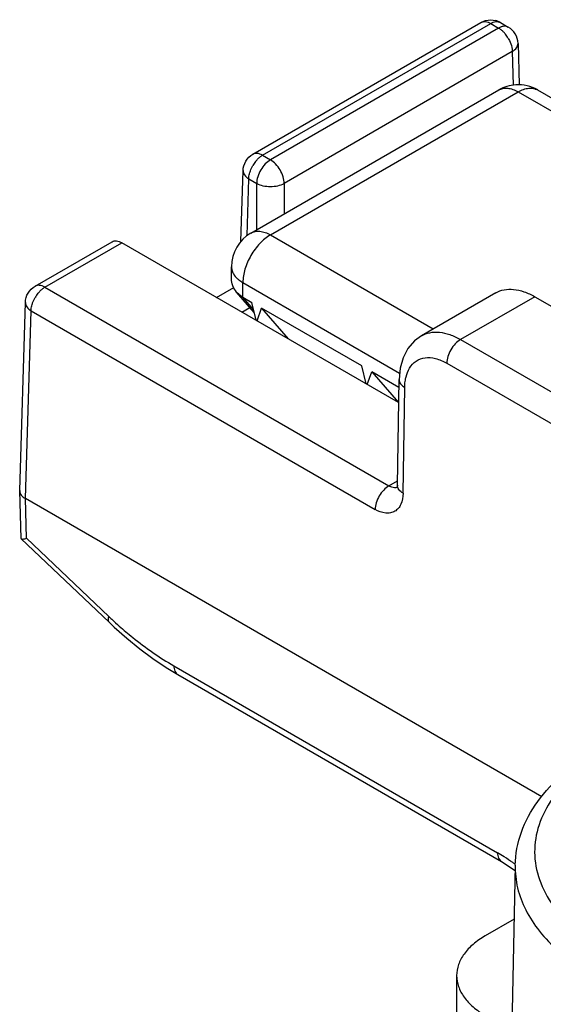
# Model space of a CAD drawing. Units: millimetres. Extents: x 261 to 855, y -118 to 302.
# Drawn here: x 410 to 424, y 83 to 109 of the extents above; entities that cross this region are included whole.
import ezdxf

# ---------------------------------------------------------------- set-up
doc = ezdxf.new("R2010")
doc.units = ezdxf.units.MM
doc.header["$LTSCALE"] = 19.36
doc.layers.add('COMPONENTI_DI_ASSIEME', color=7, linetype='CONTINUOUS')

msp = doc.modelspace()

# ---------------------------------------------------------------- linework, layer by layer
at = {"layer": 'COMPONENTI_DI_ASSIEME', "color": 7, "linetype": 'Continuous'}
for p, q in [((416.094, 105.274), (421.954, 108.657)), ((422.454, 108.657), (422.657, 108.54)), ((422.907, 108.122), (422.939, 107.054)), ((416.047, 103.251), (422.411, 106.925)), ((423.411, 106.925), (435.432, 99.985)), ((415.789, 103.036), (415.844, 104.856)), ((410.503, 101.885), (412.481, 103.027)), ((419.841, 98.897), (412.731, 103.002)), ((415.547, 102.082), (415.547, 102.385)), ((415.163, 101.598), (415.607, 101.855)), ((416.131, 101.211), (415.677, 101.735)), ((422.335, 101.715), (420.424, 100.611)), ((410.107, 96.64), (410.253, 101.467)), ((415.84, 101.602), (416.066, 101.471)), ((416.18, 101.011), (416.066, 101.471)), ((423.335, 101.616), (436.239, 94.166)), ((416.207, 100.995), (416.321, 101.324)), ((416.321, 101.324), (417.004, 100.535)), ((418.895, 99.838), (416.321, 101.324)), ((419.008, 99.378), (418.895, 99.838)), ((419.036, 99.362), (419.149, 99.691)), ((419.149, 99.691), (419.833, 98.902)), ((419.847, 99.288), (419.149, 99.691)), ((419.809, 96.773), (419.85, 99.491)), ((419.85, 99.491), (419.85, 99.491)), ((410.107, 96.64), (410.107, 96.629)), ((410.144, 95.408), (410.107, 96.63)), ((423.519, 88.772), (410.254, 96.431)), ((410.148, 95.401), (412.402, 93.257)), ((412.402, 93.257), (412.535, 93.133)), ((413.872, 92.096), (414.169, 91.915)), ((414.169, 91.915), (422.481, 87.116)), ((422.481, 87.116), (422.831, 86.886)), ((422.834, 87.015), (422.629, 77.456)), ((422.804, 85.632), (422.063, 85.204)), ((421.33, 84.183), (421.33, 59.688))]:
    msp.add_line(p, q, dxfattribs=at)
at = {"layer": 'COMPONENTI_DI_ASSIEME', "color": 9, "linetype": 'Continuous'}
for p, q in [((416.344, 105.249), (422.204, 108.632)), ((422.407, 108.515), (416.547, 105.132)), ((422.204, 108.632), (422.407, 108.515)), ((422.76, 107.91), (416.901, 104.526)), ((422.76, 107.91), (422.786, 107.047)), ((416.547, 103.201), (422.911, 106.876)), ((422.911, 106.876), (434.932, 99.935)), ((416.344, 105.249), (416.547, 105.132)), ((415.947, 103.184), (415.991, 104.644)), ((415.991, 104.644), (416.194, 104.526)), ((416.194, 103.335), (416.194, 104.526)), ((416.901, 104.526), (416.901, 103.744)), ((416.547, 103.201), (420.729, 100.787)), ((410.753, 101.86), (412.731, 103.002)), ((415.84, 101.602), (415.84, 101.977)), ((415.84, 101.977), (419.866, 99.653)), ((410.753, 101.86), (419.59, 96.759)), ((416.111, 101.288), (415.84, 101.602)), ((423.335, 101.616), (421.429, 100.515)), ((410.254, 96.431), (410.4, 101.255)), ((410.4, 101.255), (419.236, 96.153)), ((415.817, 101.221), (416.02, 101.338)), ((421.429, 100.515), (431.049, 94.961)), ((421.076, 99.91), (430.696, 94.356)), ((419.956, 96.569), (419.997, 99.287)), ((419.59, 96.759), (419.811, 96.886)), ((410.285, 95.413), (410.254, 96.431)), ((410.285, 95.413), (412.393, 93.408)), ((414.066, 92.137), (422.378, 87.338))]:
    msp.add_line(p, q, dxfattribs=at)
at = {"layer": 'COMPONENTI_DI_ASSIEME', "color": 7, "linetype": 'Continuous'}
for points in [[(420.424, 100.611), (420.244, 100.479), (420.077, 100.285), (419.954, 100.05), (419.877, 99.778), (419.85, 99.491)], [(419.809, 96.773), (419.806, 96.726), (419.802, 96.706)], [(412.535, 93.133), (412.861, 92.844), (413.194, 92.574), (413.531, 92.325), (413.872, 92.096)]]:
    msp.add_lwpolyline(points, dxfattribs=at)
for centre, radius, start, end in [((422.204, 108.225), 0.498, 59.9401, 75.1463), ((422.911, 106.06), 0.999, 93.5713, 120.0179), ((422.911, 106.057), 1.002, 60.0315, 93.5572), ((416.547, 102.385), 1, 120.0001, 180.0002)]:
    msp.add_arc(centre, radius, start, end, dxfattribs=at)
at = {"layer": 'COMPONENTI_DI_ASSIEME', "color": 9, "linetype": 'Continuous'}
for centre, radius, start, end in [((422.03, 107.921), 0.705, 45.0219, 48.3853), ((421.987, 107.878), 0.766, 38.8141, 45.003), ((421.928, 107.831), 0.841, 29.8858, 38.7718), ((416.823, 104.565), 0.841, 141.2285, 150.1145), ((411.232, 101.177), 0.841, 141.2285, 150.1145), ((419.7, 101.091), 10.603, 226.4348, 227.0259), ((419.527, 100.904), 10.348, 227.0222, 228.4623), ((419.991, 83.209), 4.77, 57.5281, 59.9778), ((419.77, 82.86), 5.182, 54.6005, 57.5335), ((419.568, 82.57), 5.536, 53.8114, 54.6327)]:
    msp.add_arc(centre, radius, start, end, dxfattribs=at)
at = {"layer": 'COMPONENTI_DI_ASSIEME', "color": 7, "linetype": 'Continuous'}
for points in [[(422.072, 108.706), (422.155, 108.728), (422.248, 108.729), (422.332, 108.707)], [(421.954, 108.657), (421.991, 108.678), (422.031, 108.694), (422.072, 108.706)], [(410.144, 95.408), (410.144, 95.405), (410.145, 95.402), (410.147, 95.401)]]:
    msp.add_open_spline(points, degree=3, dxfattribs=at)
at = {"layer": 'COMPONENTI_DI_ASSIEME', "color": 9, "linetype": 'Continuous'}
for points, knots in [([(421.954, 108.657), (421.988, 108.676), (422.08, 108.69), (422.163, 108.656), (422.204, 108.632)], [0, 0, 0, 0, 0.449924, 1, 1, 1, 1]), ([(422.204, 108.632), (422.245, 108.656), (422.328, 108.69), (422.42, 108.676), (422.454, 108.657)], [0, 0, 0, 0, 0.550053, 1, 1, 1, 1]), ([(422.498, 108.553), (422.49, 108.551), (422.459, 108.542), (422.429, 108.527), (422.407, 108.515)], [0, 0, 0, 0, 0.237997, 1, 1, 1, 1]), ([(422.407, 108.515), (422.415, 108.51), (422.447, 108.49), (422.477, 108.467), (422.498, 108.448)], [0, 0, 0, 0, 0.238054, 1, 1, 1, 1]), ([(422.657, 108.54), (422.635, 108.552), (422.581, 108.568), (422.526, 108.561), (422.498, 108.553)], [0, 0, 0, 0, 0.471055, 1, 1, 1, 1]), ([(422.657, 108.25), (422.668, 108.232), (422.707, 108.158), (422.735, 108.078), (422.748, 108.018)], [0, 0, 0, 0, 0.257062, 1, 1, 1, 1]), ([(422.748, 108.018), (422.75, 108.009), (422.756, 107.973), (422.76, 107.936), (422.76, 107.91)], [0, 0, 0, 0, 0.26086, 1, 1, 1, 1]), ([(422.76, 107.91), (422.802, 107.935), (422.874, 107.992), (422.908, 108.082), (422.907, 108.122)], [0, 0, 0, 0, 0.551581, 1, 1, 1, 1]), ([(422.411, 106.925), (422.444, 106.944), (422.52, 106.972), (422.646, 106.975), (422.78, 106.942), (422.867, 106.901), (422.911, 106.876)], [0, 0, 0, 0, 0.217723, 0.451005, 0.710829, 1, 1, 1, 1]), ([(422.911, 106.876), (422.955, 106.901), (423.042, 106.942), (423.176, 106.975), (423.302, 106.972), (423.378, 106.944), (423.411, 106.925)], [0, 0, 0, 0, 0.289153, 0.549037, 0.782326, 1, 1, 1, 1]), ([(416.344, 105.249), (416.303, 105.273), (416.22, 105.307), (416.128, 105.293), (416.094, 105.274)], [0, 0, 0, 0, 0.550018, 1, 1, 1, 1]), ([(416.167, 105.092), (416.174, 105.1), (416.201, 105.132), (416.23, 105.161), (416.253, 105.182)], [0, 0, 0, 0, 0.256026, 1, 1, 1, 1]), ([(416.253, 105.182), (416.26, 105.188), (416.289, 105.213), (416.32, 105.235), (416.344, 105.249)], [0, 0, 0, 0, 0.261558, 1, 1, 1, 1]), ([(416.016, 104.803), (416.021, 104.819), (416.041, 104.881), (416.069, 104.941), (416.094, 104.984)], [0, 0, 0, 0, 0.244654, 1, 1, 1, 1]), ([(416.547, 105.132), (416.498, 105.103), (416.404, 105.024), (416.293, 104.875), (416.217, 104.705), (416.194, 104.584), (416.194, 104.526)], [0, 0, 0, 0, 0.236389, 0.49875, 0.761856, 1, 1, 1, 1]), ([(416.901, 104.526), (416.9, 104.584), (416.877, 104.705), (416.801, 104.875), (416.69, 105.024), (416.597, 105.103), (416.547, 105.132)], [0, 0, 0, 0, 0.238097, 0.501094, 0.763492, 1, 1, 1, 1]), ([(415.844, 104.856), (415.843, 104.816), (415.877, 104.726), (415.949, 104.669), (415.991, 104.644)], [0, 0, 0, 0, 0.448418, 1, 1, 1, 1]), ([(415.991, 104.644), (415.991, 104.656), (415.994, 104.71), (416.005, 104.764), (416.016, 104.803)], [0, 0, 0, 0, 0.235222, 1, 1, 1, 1]), ([(416.194, 104.526), (416.244, 104.498), (416.361, 104.458), (416.547, 104.438), (416.733, 104.458), (416.85, 104.498), (416.901, 104.526)], [0, 0, 0, 0, 0.23657, 0.500158, 0.763598, 1, 1, 1, 1]), ([(416.547, 103.201), (416.447, 103.143), (416.257, 102.984), (416.035, 102.681), (415.883, 102.337), (415.84, 102.093), (415.84, 101.977)], [0, 0, 0, 0, 0.237217, 0.499998, 0.76278, 1, 1, 1, 1]), ([(416.047, 103.251), (416.08, 103.27), (416.156, 103.297), (416.282, 103.301), (416.416, 103.268), (416.503, 103.227), (416.547, 103.201)], [0, 0, 0, 0, 0.217778, 0.450938, 0.710228, 1, 1, 1, 1]), ([(415.547, 102.385), (415.547, 102.374), (415.549, 102.33), (415.56, 102.286), (415.573, 102.256)], [0, 0, 0, 0, 0.246714, 1, 1, 1, 1]), ([(415.573, 102.256), (415.579, 102.24), (415.611, 102.173), (415.659, 102.115), (415.701, 102.077)], [0, 0, 0, 0, 0.234493, 1, 1, 1, 1]), ([(410.753, 101.86), (410.712, 101.884), (410.629, 101.918), (410.537, 101.905), (410.503, 101.885)], [0, 0, 0, 0, 0.550018, 1, 1, 1, 1]), ([(415.701, 102.077), (415.711, 102.068), (415.754, 102.031), (415.802, 101.998), (415.84, 101.977)], [0, 0, 0, 0, 0.238888, 1, 1, 1, 1]), ([(410.576, 101.703), (410.583, 101.712), (410.61, 101.743), (410.639, 101.773), (410.662, 101.793)], [0, 0, 0, 0, 0.256026, 1, 1, 1, 1]), ([(410.662, 101.793), (410.669, 101.8), (410.698, 101.824), (410.729, 101.846), (410.753, 101.86)], [0, 0, 0, 0, 0.261558, 1, 1, 1, 1]), ([(410.253, 101.467), (410.252, 101.427), (410.286, 101.337), (410.358, 101.28), (410.4, 101.255)], [0, 0, 0, 0, 0.448418, 1, 1, 1, 1]), ([(410.4, 101.255), (410.4, 101.268), (410.403, 101.322), (410.414, 101.375), (410.425, 101.415)], [0, 0, 0, 0, 0.235222, 1, 1, 1, 1]), ([(410.425, 101.415), (410.43, 101.43), (410.45, 101.493), (410.478, 101.553), (410.503, 101.596)], [0, 0, 0, 0, 0.244654, 1, 1, 1, 1]), ([(420.424, 100.611), (420.491, 100.65), (420.643, 100.706), (420.897, 100.713), (421.166, 100.649), (421.341, 100.566), (421.429, 100.515)], [0, 0, 0, 0, 0.219096, 0.452687, 0.711755, 1, 1, 1, 1]), ([(421.429, 100.515), (421.38, 100.486), (421.286, 100.408), (421.175, 100.258), (421.1, 100.088), (421.077, 99.967), (421.076, 99.91)], [0, 0, 0, 0, 0.236508, 0.498906, 0.761902, 1, 1, 1, 1]), ([(420.12, 99.78), (420.163, 99.851), (420.277, 99.978), (420.525, 100.068), (420.805, 100.041), (420.985, 99.962), (421.076, 99.91)], [0, 0, 0, 0, 0.232085, 0.458582, 0.709044, 1, 1, 1, 1]), ([(420.013, 99.473), (420.017, 99.501), (420.039, 99.608), (420.079, 99.711), (420.12, 99.78)], [0, 0, 0, 0, 0.267086, 1, 1, 1, 1]), ([(419.85, 99.491), (419.849, 99.452), (419.884, 99.365), (419.955, 99.311), (419.997, 99.287)], [0, 0, 0, 0, 0.447147, 1, 1, 1, 1]), ([(419.997, 99.287), (419.997, 99.303), (419.999, 99.365), (420.005, 99.427), (420.013, 99.473)], [0, 0, 0, 0, 0.257185, 1, 1, 1, 1]), ([(419.59, 96.759), (419.54, 96.73), (419.446, 96.651), (419.336, 96.502), (419.26, 96.332), (419.237, 96.211), (419.236, 96.153)], [0, 0, 0, 0, 0.236508, 0.498906, 0.761902, 1, 1, 1, 1]), ([(419.805, 96.719), (419.792, 96.716), (419.737, 96.705), (419.679, 96.718), (419.639, 96.734)], [0, 0, 0, 0, 0.230746, 1, 1, 1, 1]), ([(419.956, 96.569), (419.914, 96.593), (419.843, 96.647), (419.809, 96.734), (419.809, 96.773)], [0, 0, 0, 0, 0.552837, 1, 1, 1, 1]), ([(419.956, 96.569), (419.954, 96.472), (419.932, 96.33), (419.837, 96.178), (419.743, 96.1), (419.63, 96.059), (419.452, 96.053), (419.319, 96.106), (419.236, 96.153)], [0, 0, 0, 0, 0.27426, 0.391989, 0.502023, 0.611699, 0.728473, 1, 1, 1, 1]), ([(412.393, 93.408), (412.388, 93.392), (412.374, 93.344), (412.376, 93.281), (412.402, 93.257)], [0, 0, 0, 0, 0.32588, 1, 1, 1, 1]), ([(412.665, 93.158), (412.778, 93.058), (413.219, 92.685), (413.695, 92.351), (414.066, 92.137)], [0, 0, 0, 0, 0.26069, 1, 1, 1, 1]), ([(414.066, 92.137), (414.066, 92.091), (414.079, 92.005), (414.136, 91.934), (414.169, 91.915)], [0, 0, 0, 0, 0.54853, 1, 1, 1, 1]), ([(425.006, 89.835), (424.744, 89.672), (424.272, 89.32), (423.718, 88.685), (423.384, 87.988), (423.294, 87.256), (423.461, 86.53), (423.864, 85.85), (424.479, 85.237), (425.28, 84.708), (426.238, 84.279), (427.707, 83.849), (429.689, 83.647), (431.667, 83.871), (433.123, 84.317), (433.78, 84.624), (434.08, 84.798)], [0, 0, 0, 0, 0.059171, 0.112149, 0.160015, 0.205189, 0.250868, 0.300092, 0.35487, 0.415972, 0.48314, 0.555397, 0.708704, 0.861606, 0.933449, 1, 1, 1, 1]), ([(422.378, 87.338), (422.378, 87.292), (422.391, 87.206), (422.448, 87.135), (422.481, 87.116)], [0, 0, 0, 0, 0.54853, 1, 1, 1, 1]), ([(422.834, 87.015), (422.83, 86.821), (422.873, 86.423), (423.091, 85.845), (423.452, 85.297), (424.139, 84.592), (425.32, 83.861), (427.024, 83.283), (428.942, 83.008), (430.915, 83.058), (432.782, 83.429), (433.928, 83.901), (434.434, 84.193)], [0, 0, 0, 0, 0.042864, 0.087378, 0.135027, 0.186791, 0.303727, 0.437287, 0.581743, 0.729164, 0.871061, 1, 1, 1, 1])]:
    msp.add_open_spline(points, degree=3, knots=knots, dxfattribs=at)
at = {"layer": 'COMPONENTI_DI_ASSIEME', "color": 7, "linetype": 'Continuous'}
for points, knots in [([(422.907, 108.122), (422.904, 108.205), (422.855, 108.374), (422.73, 108.498), (422.657, 108.539)], [0, 0, 0, 0, 0.499899, 1, 1, 1, 1]), ([(415.844, 104.856), (415.847, 104.939), (415.896, 105.108), (416.021, 105.232), (416.094, 105.274)], [0, 0, 0, 0, 0.499899, 1, 1, 1, 1]), ([(412.481, 103.027), (412.515, 103.047), (412.607, 103.06), (412.69, 103.026), (412.731, 103.002)], [0, 0, 0, 0, 0.449924, 1, 1, 1, 1]), ([(415.677, 101.735), (415.635, 101.782), (415.569, 101.893), (415.547, 102.02), (415.547, 102.082)], [0, 0, 0, 0, 0.502769, 1, 1, 1, 1]), ([(410.253, 101.467), (410.256, 101.551), (410.305, 101.72), (410.43, 101.843), (410.503, 101.885)], [0, 0, 0, 0, 0.499899, 1, 1, 1, 1]), ([(415.84, 101.602), (415.824, 101.611), (415.765, 101.648), (415.711, 101.695), (415.677, 101.735)], [0, 0, 0, 0, 0.257793, 1, 1, 1, 1]), ([(422.335, 101.715), (422.401, 101.753), (422.553, 101.808), (422.805, 101.814), (423.073, 101.749), (423.248, 101.666), (423.335, 101.616)], [0, 0, 0, 0, 0.217674, 0.450964, 0.710848, 1, 1, 1, 1]), ([(410.107, 96.629), (410.109, 96.591), (410.144, 96.508), (410.213, 96.456), (410.254, 96.433)], [0, 0, 0, 0, 0.451541, 1, 1, 1, 1]), ([(410.147, 95.401), (410.152, 95.397), (410.169, 95.394), (410.215, 95.393), (410.256, 95.403), (410.285, 95.413)], [0, 0, 0, 0, 0.130718, 0.344821, 1, 1, 1, 1]), ([(422.834, 87.015), (422.84, 87.303), (422.953, 87.891), (423.396, 88.697), (424.07, 89.405), (424.625, 89.788), (424.927, 89.963)], [0, 0, 0, 0, 0.228838, 0.466716, 0.722486, 1, 1, 1, 1]), ([(422.063, 85.204), (421.953, 85.141), (421.754, 85.003), (421.516, 84.753), (421.366, 84.477), (421.33, 84.278), (421.33, 84.183)], [0, 0, 0, 0, 0.289702, 0.549086, 0.782215, 1, 1, 1, 1]), ([(421.33, 84.183), (421.33, 84.088), (421.366, 83.89), (421.516, 83.613), (421.754, 83.363), (421.953, 83.226), (422.063, 83.163)], [0, 0, 0, 0, 0.217784, 0.450913, 0.710298, 1, 1, 1, 1])]:
    msp.add_open_spline(points, degree=3, knots=knots, dxfattribs=at)
at = {"layer": 'COMPONENTI_DI_ASSIEME', "color": 9, "linetype": 'Continuous'}
msp.add_open_spline([(419.639, 96.734), (419.622, 96.741), (419.606, 96.749), (419.59, 96.759)], degree=3, dxfattribs=at)

doc.saveas('drawing.dxf')
